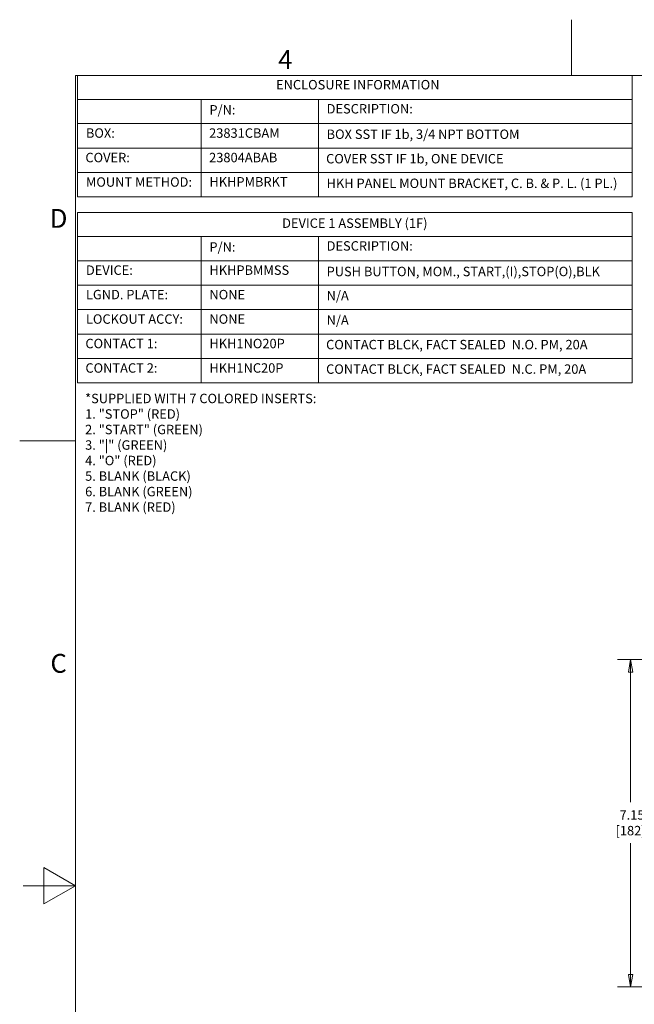
# Model space of a CAD drawing. Units: inches. Extents: x 0.1 to 10.9, y 0.1 to 8.4.
# Drawn here: x 0.1 to 3.1, y 3.7 to 8.4 of the extents above; entities that cross this region are included whole.
import ezdxf

# ---------------------------------------------------------------- set-up
doc = ezdxf.new("R2010")
doc.units = ezdxf.units.IN
doc.header["$MEASUREMENT"] = 0
for name, color, linetype, lineweight in [('Border (ANSI)', 7, 'Continuous', 5), ('Dimension (ANSI)', 7, 'Continuous', 5), ('Symbol (ANSI)', 7, 'Continuous', 5)]:
    doc.layers.add(name, color=color, linetype=linetype, lineweight=lineweight)
doc.styles.add('Drawing Notes Text', font='tahoma.ttf')
doc.styles.add('Label Text (ANSI)', font='tahoma.ttf')
doc.styles.add('Note Text (ANSI)', font='tahoma.ttf')
doc.dimstyles.new('Default (ANSI)', dxfattribs={"dimtxt": 0.045, "dimasz": 0.06, "dimexe": 0.0625, "dimexo": 0.001, "dimgap": 0.031, "dimtad": 0, "dimtih": 1, "dimtoh": 1, "dimrnd": 1e-08, "dimzin": 4, "dimdsep": 46, "dimtxsty": 'Note Text (ANSI)', "dimblk": 'Filled-1', "dimcen": 0.09, "dimdle": 0.394, "dimclrd": 256, "dimclre": 256, "dimclrt": 256, "dimadec": 0, "dimazin": 1, "dimtfac": 2.666667, "dimtofl": 0, "dimtmove": 0, "dimatfit": 3, "dimldrblk": 'Filled-1', "dimfxl": 1, "dimtolj": 1, "dimtzin": 4, "dimlwd": -1, "dimlwe": -1, "dimarcsym": 0})

# ---------------------------------------------------------------- blocks, each defined once
blk = doc.blocks.new('Borders ETO - Border')
at = {"layer": 'Border (ANSI)'}
for p, q in [((2.75, 8.12), (2.75, 8.386)), ((2.75, 8.386), (2.75, 8.12)), ((0.38, 8.12), (10.62, 8.12)), ((0.38, 8.12), (0.38, 0.38)), ((0.38, 6.375), (0.114, 6.375)), ((0.114, 6.375), (0.38, 6.375)), ((0.23, 4.1634), (0.23, 4.3366)), ((0.38, 4.25), (0.23, 4.3366)), ((0.38, 4.25), (0.13, 4.25)), ((0.38, 4.25), (0.23, 4.1634))]:
    blk.add_line(p, q, dxfattribs=at)
at = {"layer": 'Border (ANSI)', "char_height": 0.09, "attachment_point": 5, "style": 'Label Text (ANSI)'}
for s, insert, width in [('\\fTahoma|b0|i0;4', (1.3833, 8.1955), 0.99129), ('\\fTahoma|b0|i0;D', (0.3, 7.437), 1.027374), ('\\fTahoma|b0|i0;C', (0.3, 5.312), 1.027374)]:
    blk.add_mtext(s, dxfattribs=dict(at, insert=insert, width=width))
blk = doc.blocks.new('Table1')
at = {"layer": 'Symbol (ANSI)'}
for p, q in [((0.391, 8.12), (3.041, 8.12)), ((0.391, 8.12), (0.391, 8.0049)), ((3.041, 8.12), (3.041, 8.0049)), ((0.391, 8.0049), (3.041, 8.0049)), ((0.391, 8.0049), (0.391, 7.8899)), ((0.981, 8.0049), (0.981, 7.8899)), ((1.541, 8.0049), (1.541, 7.8899)), ((3.041, 8.0049), (3.041, 7.8899)), ((0.391, 7.8899), (3.041, 7.8899)), ((0.391, 7.8899), (0.391, 7.5392)), ((0.981, 7.8899), (0.981, 7.5392)), ((1.541, 7.8899), (1.541, 7.5392)), ((3.041, 7.8899), (3.041, 7.5392)), ((0.391, 7.773), (3.041, 7.773)), ((0.391, 7.6561), (3.041, 7.6561)), ((0.391, 7.5392), (3.041, 7.5392))]:
    blk.add_line(p, q, dxfattribs=at)
at = {"layer": 'Symbol (ANSI)', "char_height": 0.045, "attachment_point": 7, "line_spacing_factor": 0.25, "style": 'Drawing Notes Text'}
for s, insert in [('ENCLOSURE INFORMATION', (1.3389, 8.039)), ('P/N:', (1.0205, 7.919)), ('DESCRIPTION:', (1.5805, 7.924)), ('BOX:', (0.4305, 7.808)), ('23831CBAM', (1.0192, 7.808)), ('BOX SST IF 1b, 3/4 NPT BOTTOM', (1.5805, 7.8024)), ('COVER:', (0.428, 7.6911)), ('23804ABAB', (1.0192, 7.6911)), ('COVER SST IF 1b, ONE DEVICE', (1.578, 7.6855)), ('MOUNT METHOD:', (0.4305, 7.5742)), ('HKHPMBRKT', (1.0205, 7.5752)), ('HKH PANEL MOUNT BRACKET, C. B. & P. L. (1 PL.)', (1.5805, 7.568))]:
    blk.add_mtext(s, dxfattribs=dict(at, insert=insert))
blk = doc.blocks.new('Table2')
at = {"layer": 'Symbol (ANSI)'}
for p, q in [((0.391, 7.465), (3.041, 7.465)), ((0.391, 7.465), (0.391, 7.3499)), ((3.041, 7.465), (3.041, 7.3499)), ((0.391, 7.3499), (3.041, 7.3499)), ((0.391, 7.3499), (0.391, 7.2349)), ((0.981, 7.3499), (0.981, 7.2349)), ((1.541, 7.3499), (1.541, 7.2349)), ((3.041, 7.3499), (3.041, 7.2349)), ((0.391, 7.2349), (3.041, 7.2349)), ((0.391, 7.2349), (0.391, 6.651)), ((0.981, 7.2349), (0.981, 6.651)), ((1.541, 7.2349), (1.541, 6.651)), ((3.041, 7.2349), (3.041, 6.651)), ((0.391, 7.1183), (3.041, 7.1183)), ((0.391, 7.0016), (3.041, 7.0016)), ((0.391, 6.8847), (3.041, 6.8847)), ((0.391, 6.7678), (3.041, 6.7678)), ((0.391, 6.651), (3.041, 6.651))]:
    blk.add_line(p, q, dxfattribs=at)
at = {"layer": 'Symbol (ANSI)', "char_height": 0.045, "attachment_point": 7, "line_spacing_factor": 0.25, "style": 'Drawing Notes Text'}
for s, insert in [('DEVICE 1 ASSEMBLY (1F)', (1.3679, 7.3777)), ('P/N:', (1.0205, 7.264)), ('DESCRIPTION:', (1.5805, 7.269)), ('DEVICE:', (0.4305, 7.1533)), ('HKHPBMMSS', (1.0205, 7.1533)), ('PUSH BUTTON, MOM., START,(I),STOP(O),BLK', (1.5805, 7.1469)), ('LGND. PLATE:', (0.4305, 7.0366)), ('NONE', (1.0205, 7.0365)), ('N/A', (1.5805, 7.0316)), ('LOCKOUT ACCY:', (0.4305, 6.9197)), ('NONE', (1.0205, 6.9197)), ('N/A', (1.5805, 6.9148)), ('CONTACT 1:', (0.428, 6.8028)), ('HKH1NO20P', (1.0205, 6.8028)), ('CONTACT BLCK, FACT SEALED  N.O. PM, 20A', (1.578, 6.7977)), ('CONTACT 2:', (0.428, 6.686)), ('HKH1NC20P', (1.0205, 6.686)), ('CONTACT BLCK, FACT SEALED  N.C. PM, 20A', (1.578, 6.6808))]:
    blk.add_mtext(s, dxfattribs=dict(at, insert=insert))
blk = doc.blocks.new('Filled-1')
at = {"color": 0}
for p, q in [((0, 0), (-1, 0.167)), ((-1, 0.167), (-1, -0.167)), ((-1, 0), (0, 0)), ((-1, -0.167), (0, 0))]:
    blk.add_line(p, q, dxfattribs=at)
at = {"color": 0, "flags": 128}
blk.add_lwpolyline([(-1, -0.167), (0, 0), (-1, 0.167), (-1, -0.167)], dxfattribs=at)
at = {"color": 0}
blk.add_solid([(-1, -0.167), (0, 0), (-1, 0.167), (-1, -0.167)], dxfattribs=at)
blk = doc.blocks.new('*D24')
at = {"layer": 'Defpoints', "color": 0, "transparency": 16777216}
for p in [(3.0328, 5.3297), (3.1888, 5.3297), (3.4324, 3.7663)]:
    blk.add_point(p, dxfattribs=at)
at = {"layer": 'Dimension (ANSI)', "transparency": 16777216}
for p, q in [((3.1878, 5.3297), (2.9703, 5.3297)), ((3.0328, 5.2697), (3.0328, 4.6485)), ((3.0328, 3.8263), (3.0328, 4.4525)), ((3.4314, 3.7663), (2.9703, 3.7663))]:
    blk.add_line(p, q, dxfattribs=at)
at = {"layer": 'Dimension (ANSI)', "transparency": 16777216, "xscale": 0.0599999986588955, "yscale": 0.0599999986588955, "zscale": 0.0599999986588955}
for p, rotation in [((3.0328, 5.3297), 90), ((3.0328, 3.7663), 270)]:
    blk.add_blockref('Filled-1', p, dxfattribs=dict(at, rotation=rotation))
at = {"layer": 'Dimension (ANSI)', "transparency": 16777216, "insert": (3.0328, 4.5505), "char_height": 0.045, "attachment_point": 5, "style": 'Note Text (ANSI)'}
blk.add_mtext('\\A1; 7.15\\P[182]', dxfattribs=at)

msp = doc.modelspace()

# ---------------------------------------------------------------- block references
for name in ['Borders ETO - Border', 'Table1', 'Table2']:
    msp.add_blockref(name, (0, 0))

# ---------------------------------------------------------------- texts
at = {"layer": 'Symbol (ANSI)', "insert": (0.426629, 6.599476), "char_height": 0.045, "width": 1.129923, "attachment_point": 1, "line_spacing_factor": 0.987884, "style": 'Note Text (ANSI)'}
msp.add_mtext('{\\fTahoma|b0|i0;*SUPPLIED WITH 7 COLORED INSERTS: \\P\\fTahoma|b0|i0;1. "STOP" (RED) \\P\\fTahoma|b0|i0;2. "START" (GREEN) \\P\\fTahoma|b0|i0;3. "|" (GREEN) ^I\\P\\fTahoma|b0|i0;4. "O" (RED)\\P\\fTahoma|b0|i0;5. BLANK (BLACK) \\P\\fTahoma|b0|i0;6. BLANK (GREEN)\\P\\fTahoma|b0|i0;7. BLANK (RED)}', dxfattribs=at)

# ---------------------------------------------------------------- dimensions: what is measured, and where the dimension line sits
at = {"layer": 'Dimension (ANSI)'}
dim = msp.add_linear_dim(base=(3.032756, 5.329672), p1=(3.432415, 3.766266), p2=(3.188837, 5.329672), angle=90, text=' <>\\X[182]', dimstyle='Default (ANSI)', override={"dimlfac": 4.571429, "dimpost": '\\X', "dimatfit": 1}, dxfattribs=at)
dim.commit()
dim.dimension.update_dxf_attribs({"geometry": '*D24', "text_midpoint": (3.032756, 4.550492), "dimtype": 160})

doc.saveas('drawing.dxf')
